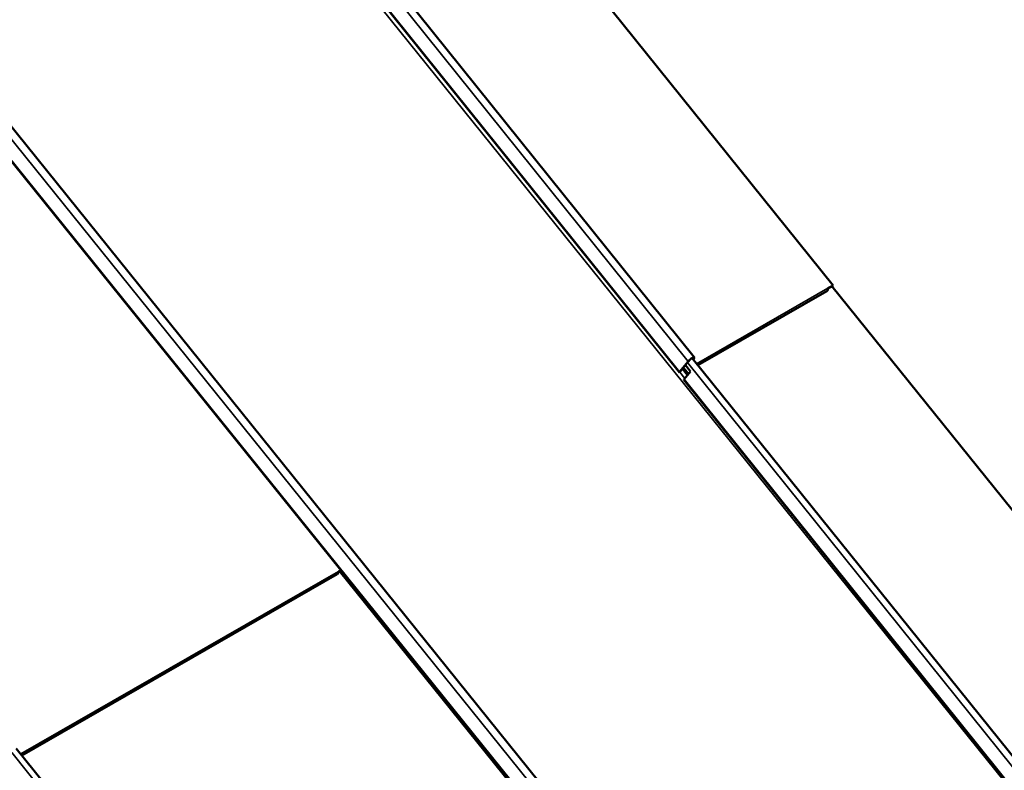
# Model space of a CAD drawing. Units: inches. Extents: x 0.6 to 33.4, y 0.6 to 21.4.
# Drawn here: x 28.3 to 31.7, y 17.5 to 20.1 of the extents above; entities that cross this region are included whole.
import ezdxf

# ---------------------------------------------------------------- set-up
doc = ezdxf.new("R2010")
doc.units = ezdxf.units.IN
doc.header["$LTSCALE"] = 2
doc.header["$MEASUREMENT"] = 0
doc.layers.add('Visible (ANSI)', color=7, linetype='Continuous', lineweight=50)
doc.layers.add('Visible Narrow (ANSI)', color=7, linetype='Continuous', lineweight=35)

msp = doc.modelspace()

# ---------------------------------------------------------------- linework, layer by layer
at = {"layer": 'Visible (ANSI)'}
for p, q in [((31.09666, 19.19663), (29.62519, 21.02564)), ((29.14983, 20.78003), (30.62078, 18.95035)), ((30.56955, 18.89776), (29.09927, 20.72795)), ((27.98698, 20.10349), (31.66442, 15.53786)), ((31.6132, 15.48519), (27.95274, 20.0267)), ((30.63251, 18.9224), (31.07547, 19.17704)), ((31.07903, 19.1865), (31.09666, 19.19663)), ((31.09551, 19.19502), (31.07913, 19.1856)), ((33.29901, 16.45425), (31.0925, 19.19328)), ((31.09666, 19.19663), (31.09551, 19.19502)), ((30.61293, 18.94669), (32.82119, 16.20566)), ((30.6158, 18.94313), (30.61775, 18.94623)), ((30.6201, 18.94766), (30.61661, 18.94212)), ((30.5705, 18.89995), (30.5993, 18.93588)), ((30.59266, 18.92608), (30.57259, 18.90104)), ((30.58018, 18.9096), (30.5785, 18.90751)), ((30.57982, 18.91005), (30.5973, 18.88827)), ((30.59055, 18.92343), (30.60803, 18.90167)), ((30.60139, 18.93697), (30.59794, 18.93266)), ((30.56955, 18.89776), (30.57205, 18.89976)), ((30.57205, 18.89976), (30.57204, 18.89977)), ((32.76019, 16.16572), (30.58526, 18.87226)), ((30.60803, 18.90167), (30.5862, 18.87442)), ((28.3155, 17.58479), (29.39679, 18.20636)), ((29.40035, 18.21582), (29.40852, 18.22052)), ((29.40802, 18.21927), (29.40045, 18.21492)), ((31.61362, 15.47838), (29.40439, 18.21718)), ((28.29585, 17.60914), (30.50711, 14.8698))]:
    msp.add_line(p, q, dxfattribs=at)
for centre, major_axis, ratio, start_param, end_param in [((30.60911, 18.94095), (0.01168, 0.00939), 0.2118501, 5.7325694, 8.6606743), ((30.60911, 18.94095), (0.00918, 0.00739), 0.2118501, 5.7325694, 8.6606743), ((30.57353, 18.90494), (0.00593, 0.00476), 0.2104941, 4.8052824, 5.5193042), ((30.57547, 18.90252), (0.00592, 0.00476), 0.21185, 2.3774891, 3.1418683), ((30.57547, 18.90252), (0.00343, 0.00276), 0.21185, 2.3774891, 3.1472081), ((30.59119, 18.87702), (-0.00593, -0.00476), 0.2104943, 5.5251848, 6.2832854)]:
    msp.add_ellipse(centre, major_axis=major_axis, ratio=ratio, start_param=start_param, end_param=end_param, dxfattribs=at)
for points, knots in [([(31.07547, 19.17704), (31.07599, 19.17734), (31.07646, 19.17771), (31.07751, 19.17879), (31.078, 19.17956), (31.07855, 19.18084), (31.0787, 19.18128), (31.07903, 19.18255), (31.07914, 19.18337), (31.07919, 19.185), (31.07914, 19.18579), (31.07903, 19.1865)], [0.20259558, 0.20259558, 0.20259558, 0.20259558, 0.25184806, 0.25184806, 0.32383603, 0.32383603, 0.35970936, 0.35970936, 0.42328991, 0.42328991, 0.48687229, 0.48687229, 0.48687229, 0.48687229]), ([(29.39679, 18.20636), (29.39731, 18.20665), (29.39779, 18.20703), (29.39883, 18.20811), (29.39932, 18.20888), (29.39987, 18.21016), (29.40002, 18.2106), (29.40035, 18.21187), (29.40046, 18.21269), (29.40051, 18.21432), (29.40046, 18.2151), (29.40035, 18.21582)], [0.20242803, 0.20242803, 0.20242803, 0.20242803, 0.25184806, 0.25184806, 0.32383603, 0.32383603, 0.35970936, 0.35970936, 0.42328991, 0.42328991, 0.48687229, 0.48687229, 0.48687229, 0.48687229])]:
    msp.add_open_spline(points, degree=3, knots=knots, dxfattribs=at)
msp.add_open_spline([(29.40904, 18.21988), (29.40869, 18.21966), (29.40835, 18.21946), (29.40802, 18.21927)], degree=3, dxfattribs=at)
at = {"layer": 'Visible Narrow (ANSI)'}
for p, q in [((30.5993, 18.93588), (29.12905, 20.76604)), ((30.5705, 18.89995), (29.10022, 20.73014)), ((32.77084, 16.1465), (29.09294, 20.7121)), ((27.96386, 20.08793), (31.6429, 15.52336)), ((31.61414, 15.48738), (27.95369, 20.02889)), ((30.62842, 18.92746), (31.07903, 19.1865)), ((30.61775, 18.94623), (30.61611, 18.94827)), ((30.59831, 18.88953), (30.58083, 18.91131)), ((30.60151, 18.89353), (30.58403, 18.9153)), ((32.79972, 16.19118), (30.59732, 18.93191)), ((30.58863, 18.87746), (30.57122, 18.8991)), ((32.77121, 16.15533), (30.5862, 18.87442)), ((28.31141, 17.58986), (29.40035, 18.21582)), ((28.2805, 17.59531), (30.4857, 14.85537))]:
    msp.add_line(p, q, dxfattribs=at)

doc.saveas('drawing.dxf')
